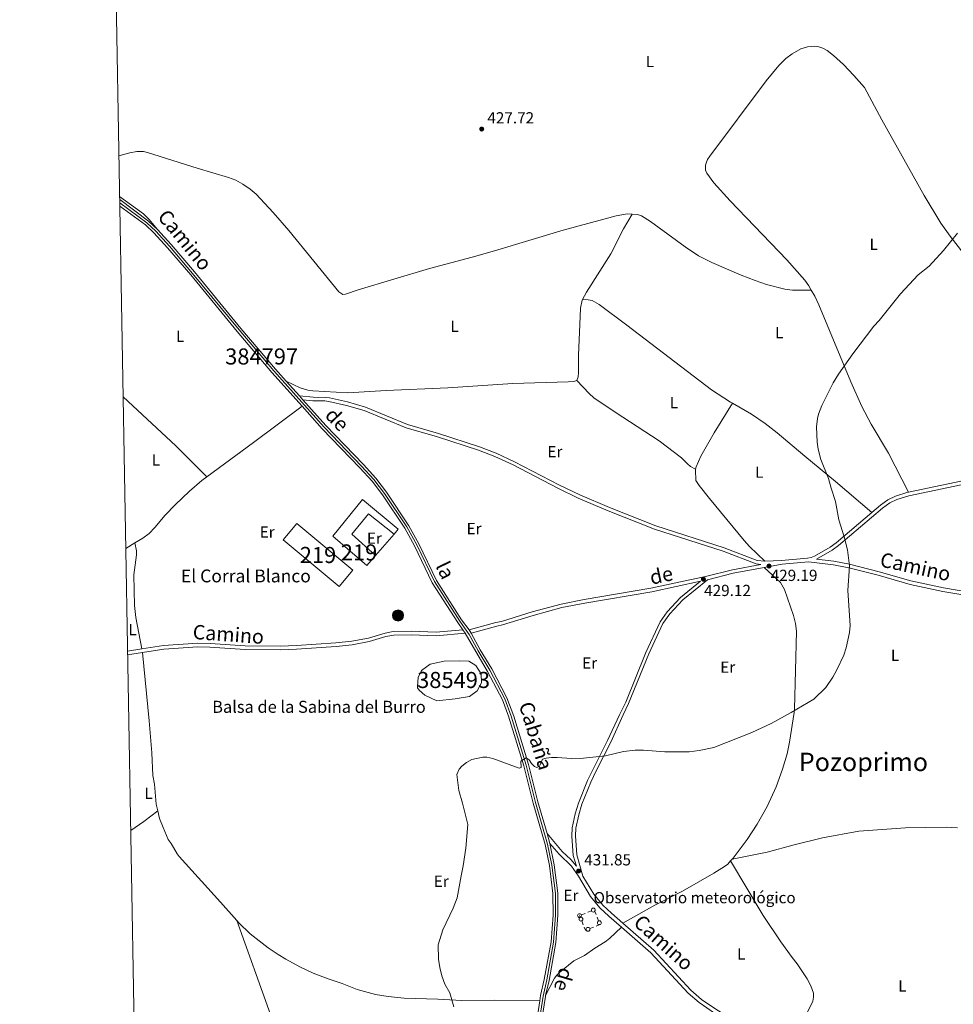
# Model space of a CAD drawing. Units: metres. Extents: x 621967 to 628918, y 683437 to 688187.
# Drawn here: x 621967 to 622549, y 683981 to 684594 of the extents above; entities that cross this region are included whole.
import ezdxf
from ezdxf.enums import TextEntityAlignment as Align

# ---------------------------------------------------------------- set-up
doc = ezdxf.new("R2010")
doc.units = ezdxf.units.M
doc.header["$MEASUREMENT"] = 0
doc.linetypes.add('DGN Style 3', pattern=[107.66343950091743, 76.9024567863696, -30.76098271454784])
doc.linetypes.add('DGN Style 4', pattern=[123.12083331497773, 61.52196542909568, -30.76098271454784, 0.0769024567863696, -30.76098271454784])
for name, color, linetype, lineweight in [('Centroides', 7, 'Continuous', 5), ('Edificios construcciones cerramientos', 7, 'Continuous', 5), ('Elementos auxiliares', 7, 'Continuous', 5), ('Entidades rústicas y varios', 7, 'Continuous', 5), ('Hidrografía', 7, 'Continuous', 5), ('Relieve y altimetría', 7, 'Continuous', 5), ('Textos de rotulación', 7, 'Continuous', 5), ('Viales y ferrocarril', 7, 'Continuous', 5)]:
    doc.layers.add(name, color=color, linetype=linetype, lineweight=lineweight)
doc.styles.add('Style-arial', font='arial.shx', dxfattribs={"bigfont": 'arialbig.shx'})
doc.styles.add('Style-Arial Narrow', font='txt')
doc.styles.add('Style-Helvetica-Narrow-Oblique', font='txt')
doc.styles.add('Style-Times New Roman', font='txt')

# ---------------------------------------------------------------- blocks, each defined once
blk = doc.blocks.new('5POZO')
at = {"layer": 'Hidrografía', "linetype": 'Continuous', "lineweight": 5}
h = blk.add_hatch(color=154, dxfattribs=at)
edge = h.paths.add_edge_path()
edge.add_arc((0, 0), 3.456, 0, 360)
at = {"layer": 'Hidrografía', "color": 170, "linetype": 'Continuous', "lineweight": 5}
blk.add_circle((0, 0), 3.456, dxfattribs=at)
blk = doc.blocks.new('5PATER')
at = {"layer": 'Relieve y altimetría', "linetype": 'Continuous', "lineweight": 5}
h = blk.add_hatch(color=250, dxfattribs=at)
edge = h.paths.add_edge_path()
edge.add_ellipse((0, 0), major_axis=(-1.095731442945027, -1.110710700472634), ratio=0.9994222409660319, start_angle=0, end_angle=360)

msp = doc.modelspace()

# ---------------------------------------------------------------- linework, layer by layer
at = {"layer": 'Edificios construcciones cerramientos', "color": 1, "linetype": 'Continuous', "lineweight": 15}
msp.add_line((622200.51, 684273.7, 430.08), (622189.01, 684260.4199999999, 429.88), dxfattribs=at)
at = {"layer": 'Edificios construcciones cerramientos', "color": 51, "linetype": 'Continuous', "lineweight": 15}
msp.add_line((622189.01, 684260.4199999999, 429.88), (622183.55, 684254.1200000001, 429.79), dxfattribs=at)
at = {"layer": 'Edificios construcciones cerramientos', "color": 250, "linetype": 'Continuous', "lineweight": 5}
for p, q in [((622317.2414588789, 684036.4320308946, 432.206381642191), (622319.5643766362, 684037.3560926837, 432.219144926573)), ((622321.1904190665, 684038.0029359362, 432.2280792256404), (622323.513336824, 684038.9269977254, 432.2408425100224)), ((622325.4418047783, 684038.9340574271, 432.2557225088145), (622326.3685045461, 684036.6122440745, 432.2759782414457)), ((622316.4877003306, 684034.944605744, 432.2089358976561), (622316.0800000001, 684035.97, 432.2)), ((622318.3349902811, 684030.2985449913, 432.2494244445188), (622317.4113453056, 684032.6215753674, 432.2291801710875)), ((622327.0171943835, 684034.9869747274, 432.2901572542876), (622327.9438941514, 684032.6651613745, 432.3104129869189)), ((622324.8152656329, 684028.8162913553, 432.3079103492468), (622322.49287543, 684027.8909042603, 432.2951639705267)), ((622328.7633289776, 684030.3894494169, 432.329579193071), (622326.4409387747, 684029.4640623219, 432.3168328143509))]:
    msp.add_line(p, q, dxfattribs=at)
at = {"layer": 'Edificios construcciones cerramientos', "color": 51, "linetype": 'Continuous', "lineweight": 15, "extrusion": (-0.00169118140444431, 0.00141571750342426, 0.9999975678217462), "elevation": 346.7050811792751, "flags": 128}
msp.add_lwpolyline([(622139.7977027912, 684280.5449005878), (622174.5778221721, 684251.4448714498), (622166.0978342991, 684241.3148612985), (622131.3277149037, 684270.4148904604), (622139.7977027912, 684280.5449005878)], dxfattribs=at)
at = {"layer": 'Edificios construcciones cerramientos', "color": 250, "linetype": 'Continuous', "lineweight": 5, "extrusion": (-0.007735044197130057, 0.005638717162739143, 0.9999541859305492), "elevation": -524.3768202556239, "flags": 128}
msp.add_lwpolyline([(622304.8964008878, 684040.7969996401), (622304.4559101381, 684040.6214796843), (622303.7073474014, 684042.5039333389)], dxfattribs=at)
at = {"layer": 'Edificios construcciones cerramientos', "color": 51, "linetype": 'Continuous', "lineweight": 15}
for points in [[(622183.55, 684254.1200000001, 429.79), (622162.26, 684272.45, 430.03), (622180.81, 684295.28, 430.03), (622203.1300000001, 684276.72, 430.13), (622200.51, 684273.7, 430.08)], [(622189.01, 684260.4199999999, 429.88), (622174.2, 684273.73, 430.09), (622184.48, 684286.44, 430.16), (622200.51, 684273.7, 430.08)]]:
    msp.add_polyline3d(points, dxfattribs=at)
at = {"layer": 'Edificios construcciones cerramientos', "color": 1, "linetype": 'Continuous', "lineweight": 15}
msp.add_polyline3d([(622189.01, 684260.4199999999, 429.88), (622183.55, 684254.1200000001, 429.79), (622162.26, 684272.45, 430.03), (622180.81, 684295.28, 430.03), (622203.1300000001, 684276.72, 430.13), (622200.51, 684273.7, 430.08), (622184.48, 684286.44, 430.16), (622174.2, 684273.73, 430.09)], close=True, dxfattribs=at)
at = {"layer": 'Edificios construcciones cerramientos', "color": 250, "linetype": 'Continuous', "lineweight": 5}
for centre, radius in [((622316.0801028584, 684035.9711954116, 432.2), 1.192941114496107), ((622324.6748985611, 684039.3902240316, 432.2472241522134), 1.192941114496107), ((622316.948327424, 684033.7831936192, 432.2190580343718), 1.192941114496107), ((622328.408439564, 684031.5041532072, 432.3205408532345), 1.192941114496107), ((622321.3315781525, 684027.4270152429, 432.2887907811667), 1.192941114496108)]:
    msp.add_circle(centre, radius, dxfattribs=at)
at = {"layer": 'Edificios construcciones cerramientos', "color": 1, "linetype": 'Continuous', "lineweight": 15}
msp.add_3dface([(622139.96, 684280.3500000001, 430.11), (622174.74, 684251.25, 430.21), (622166.26, 684241.1200000001, 430.21), (622131.49, 684270.22, 430.11)], dxfattribs=at)
at = {"layer": 'Elementos auxiliares', "color": 250, "linetype": 'Continuous', "lineweight": 5}
msp.add_line((622029.54, 684482.24, 426.51), (622029.6100000001, 684478.0700000001, 426.5), dxfattribs=at)
at = {"layer": 'Elementos auxiliares', "color": 250, "linetype": 'Continuous', "lineweight": 5, "flags": 128}
msp.add_lwpolyline([(621967.22, 688063.3600000001), (625400.1200000001, 688123.8900000001), (628833.02, 688186.0700000001), (628875.54, 685872.8400000001), (628918.02, 683559.6499999999), (625482.8500000001, 683497.45), (622047.71, 683436.9299999999), (622007.48, 685750.1400000001)], close=True, dxfattribs=at)
at = {"layer": 'Entidades rústicas y varios', "color": 92, "linetype": 'Continuous', "lineweight": 5}
for p, q in [((622033.3200000001, 684264.8400000001, 426.19), (622039.06, 684268.27, 426.15)), ((622043.69, 684199.94, 425.48), (622047.8, 684157.3200000001, 425.99)), ((622411.26, 684071.1799999999, 432.24), (622410.19, 684070.03, 432.29))]:
    msp.add_line(p, q, dxfattribs=at)
at = {"layer": 'Entidades rústicas y varios', "color": 92, "linetype": 'Continuous', "lineweight": 5, "extrusion": (-0.3681368620744486, -0.3815659531142407, 0.8478694912579409), "elevation": -489759.8986650996, "flags": 128}
msp.add_lwpolyline([(-27521.04757737684, 783995.6207878552), (-27476.06112173073, 783996.5638193514), (-27448.79844435539, 783996.0545823434)], dxfattribs=at)
at = {"layer": 'Entidades rústicas y varios', "color": 92, "linetype": 'Continuous', "lineweight": 5, "extrusion": (0.1415219484018591, -0.2033664750106376, 0.9688207341723696), "elevation": -50714.22865564904, "flags": 128}
msp.add_lwpolyline([(901490.6881814976, 200026.5347461657), (901526.7696182926, 200027.5034147435), (901564.4840261999, 200028.9967788013)], dxfattribs=at)
at = {"layer": 'Entidades rústicas y varios', "color": 92, "linetype": 'Continuous', "lineweight": 5, "extrusion": (0.227895422917287, -0.3710337004183096, 0.9002209003168317), "elevation": -111677.4337190721, "flags": 128}
msp.add_lwpolyline([(888074.0508643389, 231861.3991280339), (888084.0620012726, 231861.9732685202), (888094.9058230794, 231863.3741713071)], dxfattribs=at)
at = {"layer": 'Entidades rústicas y varios', "color": 92, "linetype": 'Continuous', "lineweight": 5}
for points in [[(622562.55, 684439.3600000001, 430.49), (622547.02, 684459.52, 430.2), (622541.1699999999, 684467.6300000001, 430.08), (622530.79, 684484.79, 429.84), (622504.49, 684531.8900000001, 429.11), (622493.6499999999, 684552.1200000001, 428.96), (622487.0700000001, 684559.6599999999, 428.67), (622480.49, 684566.4099999999, 428.64), (622474.31, 684572.1300000001, 428.64), (622470.3400000001, 684575.1000000001, 428.5), (622467.5800000001, 684576.6200000001, 428.44), (622465.1699999999, 684577.54, 428.54), (622462.72, 684577.94, 428.71), (622458.04, 684577.48, 428.75), (622453.8700000001, 684576.1699999999, 428.59), (622448.5900000001, 684573.1300000001, 428.5), (622444.6100000001, 684570.1100000001, 428.57), (622440.3600000001, 684565.72, 428.61), (622432.3200000001, 684556.1599999999, 428.63), (622397.1599999999, 684509.3200000001, 429.12), (622395.8400000001, 684507.1699999999, 429.12), (622394.8999999999, 684504.8400000001, 429.1), (622394.5900000001, 684503.75, 429.09), (622394.6399999999, 684500.6799999999, 429.06), (622395.29, 684498.6400000001, 429.09), (622399.8200000001, 684492.6599999999, 429.12), (622409.99, 684481.48, 429.12), (622445.19, 684444.79, 429.58), (622456.3899999999, 684432.1100000001, 429.74), (622458.8999999999, 684428.47, 429.71), (622460.4099999999, 684425.8800000001, 429.78)], [(622348.78, 684473.19, 428.91), (622345.95, 684473.46, 428.87), (622338.8700000001, 684472.19, 428.76), (622305.8400000001, 684463.21, 428.13), (622263, 684450.23, 427.73), (622249.25, 684446.28, 427.63), (622222.6499999999, 684439.3, 427.38), (622178.1100000001, 684426.0700000001, 427.21), (622170.1699999999, 684423.27, 427.28), (622168.54, 684423.04, 427.14), (622166.06, 684424.6400000001, 427.07), (622134.99, 684462.9199999999, 427.07), (622125.1599999999, 684474.22, 427.07), (622114.5800000001, 684485.55, 427.07), (622110.75, 684488.75, 427.09), (622106.3400000001, 684491.81, 427.1), (622101.96, 684494.27, 427.07), (622097.3200000001, 684496.0900000001, 427), (622077.8600000001, 684501.73, 426.79), (622046.8899999999, 684511.69, 426.83), (622044.4299999999, 684512.1400000001, 426.85), (622040.28, 684512.22, 426.85), (622035.8600000001, 684511.3600000001, 426.96), (622029.06, 684509.4299999999, 427.24)], [(622029.51, 684484.06, 426.85), (622044.3, 684473.3500000001, 426.26), (622047.96, 684469.9199999999, 426.32), (622053.0900000001, 684463.52, 426.1)], [(622317.95, 684420.04, 428.25), (622320.31, 684424.51, 428.32), (622335.6499999999, 684448.4199999999, 428.7), (622343.4199999999, 684464.1000000001, 428.98), (622348.78, 684473.19, 428.92)], [(622460.4099999999, 684425.8800000001, 429.78), (622448.79, 684425.8, 429.96), (622444.03, 684426.4299999999, 430.06), (622432.6300000001, 684429.26, 429.9), (622425.54, 684431.71, 429.49), (622416.7, 684435.23, 429.36), (622398.44, 684443.1200000001, 429.11), (622390.25, 684447.23, 428.99), (622381.8700000001, 684452.69, 428.97), (622360.3200000001, 684468.51, 429.06), (622354.6200000001, 684472.01, 429.03), (622352.24, 684472.8800000001, 428.98), (622348.78, 684473.19, 428.91)], [(622460.4099999999, 684425.8800000001, 429.78), (622462.69, 684421.99, 429.89), (622465.19, 684416.6499999999, 429.96), (622485.1699999999, 684368.69, 430.27), (622491.8800000001, 684353.24, 430.48), (622497.7, 684342.1799999999, 430.52), (622508.6799999999, 684324.23, 430.63), (622521.1200000001, 684299.8900000001, 430.9)], [(622314.45, 684369.46, 427.95), (622315.23, 684371.72, 427.95), (622315.48, 684374.21, 427.95), (622315.4199999999, 684385.24, 428.05), (622316.23, 684404.3700000001, 428.08), (622316.73, 684414.5800000001, 428.19), (622317.6599999999, 684419.5, 428.25), (622317.95, 684420.04, 428.25)], [(622317.95, 684420.04, 428.26), (622321.4299999999, 684419.8, 428.29), (622323.8600000001, 684419.27, 428.28), (622328.31, 684416.79, 428.18), (622345.52, 684403.99, 428.2), (622398.26, 684363.5800000001, 428.82), (622410.23, 684355.8800000001, 429.06), (622411.3, 684355.27, 429.06)], [(622133.3, 684369.0800000001, 426.58), (622141.96, 684364.9299999999, 426.61), (622146.76, 684363.44, 426.59), (622149.97, 684363.02, 426.58), (622171.69, 684361.74, 426.58), (622195.6200000001, 684363.1699999999, 426.82), (622234.0800000001, 684364.8400000001, 427.19), (622274.53, 684367.55, 427.6), (622308.94, 684368.55, 427.98), (622312.4199999999, 684368.81, 427.98), (622314.45, 684369.46, 427.95)], [(622388.3400000001, 684314.1300000001, 428.9), (622385.25, 684315.9199999999, 428.9), (622383.3200000001, 684317.47, 428.86), (622379.6300000001, 684321.3500000001, 428.66), (622365.72, 684331.97, 428.23), (622338.19, 684349.69, 428.04), (622325.02, 684358.6300000001, 427.98), (622322.04, 684361.3300000001, 427.94), (622314.45, 684369.46, 427.95)], [(622388.3400000001, 684314.1300000001, 428.9), (622388.6599999999, 684315.6400000001, 428.9), (622391.6100000001, 684322.3, 428.88), (622399.99, 684336.8500000001, 428.75), (622411.3, 684355.27, 429.07)], [(622411.3, 684355.27, 429.06), (622423.28, 684348.5, 429.15), (622431.81, 684342.6699999999, 429.28), (622439.2, 684336.9199999999, 429.41), (622456.3700000001, 684322.3800000001, 429.6), (622475.6300000001, 684306.6300000001, 430.03), (622498.1499999999, 684287.22, 430.54)], [(622431.6100000001, 684256.78, 429.28), (622421.9299999999, 684265.98, 429.35), (622418.5800000001, 684269.69, 429.3), (622397.0700000001, 684295.8400000001, 428.89), (622390.54, 684304.1000000001, 428.92), (622388.6000000001, 684307.24, 428.94), (622388.28, 684313.79, 428.9), (622388.3400000001, 684314.1300000001, 428.9)], [(622039.06, 684268.27, 426.15), (622043.96, 684271.19, 426.12), (622047.9199999999, 684274.1799999999, 426.14), (622051.3700000001, 684277.81, 426.21), (622057.8700000001, 684285.56, 426.33), (622064.06, 684291.9099999999, 426.05), (622073.0800000001, 684300.5800000001, 426.06), (622080.7, 684307.0900000001, 426.11), (622083.9199999999, 684309.45, 426.13)], [(622039.06, 684268.27, 426.15), (622039.95, 684263.27, 426.14), (622039.98, 684260.8, 426.12), (622038.4299999999, 684248.27, 425.95), (622038.8200000001, 684229.1799999999, 426.1), (622039.5900000001, 684221.73, 426.05), (622043.31, 684202.19, 425.48)], [(622431.2, 684252.94, 429.18), (622441.21, 684243.5900000001, 429.18), (622443.73, 684239.31, 429.18), (622449.3800000001, 684222.94, 429.27), (622450.6699999999, 684218.0900000001, 429.39), (622451.3300000001, 684213.1799999999, 429.5), (622450.73, 684188.8200000001, 429.58), (622450.0900000001, 684164.72, 430.14), (622449.9099999999, 684162.48, 430.18)], [(622449.9099999999, 684162.48, 430.18), (622446.94, 684144.06, 430.31), (622445.4199999999, 684136.73, 430.42), (622442.5900000001, 684127.1300000001, 430.67), (622438.6000000001, 684116.1400000001, 430.95), (622432.8999999999, 684103.8999999999, 431.26), (622426.81, 684093, 431.57), (622420.54, 684083.3300000001, 431.85), (622411.8300000001, 684071.81, 432.21), (622411.26, 684071.1799999999, 432.24)], [(622047.8, 684157.3200000001, 425.99), (622049.51, 684137.3700000001, 426.45), (622050.21, 684123.22, 426.47), (622051.22, 684117.8500000001, 426.34), (622052.3200000001, 684105.3900000001, 426.82), (622053.21, 684101.3500000001, 426.71)], [(622053.21, 684101.3500000001, 426.71), (622054.3300000001, 684096.3800000001, 426.59), (622056.54, 684090.8500000001, 426.33), (622059.78, 684083.4099999999, 426.47), (622061.69, 684080.9299999999, 426.4), (622065.4299999999, 684074.4199999999, 426.76), (622066.6000000001, 684072.8999999999, 426.81), (622092.44, 684044.3700000001, 426.54), (622102.4199999999, 684032.8700000001, 426.77)], [(622411.26, 684071.1799999999, 432.24), (622433.01, 684075.44, 431.71), (622449.8800000001, 684080.1100000001, 431.56), (622467.49, 684084.3600000001, 431.56), (622490.1699999999, 684088.6300000001, 431.65), (622519.25, 684090.76, 431.47), (622544.6100000001, 684091.1499999999, 431.73), (622551.6599999999, 684090.6599999999, 431.84)], [(622410.19, 684070.03, 432.29), (622408.44, 684068.1100000001, 432.39), (622406.49, 684066.55, 432.47), (622399.79, 684062.4199999999, 432.63), (622380.28, 684051.25, 432.5), (622363.01, 684042.56, 432.58), (622343.04, 684031.24, 432.23)], [(622410.19, 684070.03, 432.3), (622430.53, 684035.96, 432.82), (622441.44, 684019.69, 433.08), (622448.53, 684009.81, 433.23), (622451.6799999999, 684005.8900000001, 433.11), (622457.8400000001, 683996.6200000001, 433.4), (622460.25, 683992.27, 433.46), (622461.8999999999, 683987.71, 433.53), (622461.96, 683985.22, 433.57), (622461.3600000001, 683982.56, 433.58), (622459.26, 683977.8200000001, 433.6), (622450.1300000001, 683961.29, 433.6), (622447.47, 683957.0700000001, 433.66), (622442.99, 683950.8200000001, 433.98)], [(622102.4199999999, 684032.8700000001, 426.77), (622103.6699999999, 684031.4299999999, 426.81), (622110.9299999999, 684024.5800000001, 427.09), (622122.03, 684015.97, 427.33), (622128.23, 684011.76, 427.21), (622133.01, 684008.8300000001, 427.42), (622141.78, 684004.06, 428.04), (622150.04, 684000.1499999999, 428.1), (622159.3400000001, 683996.47, 427.91), (622168.2, 683993.6799999999, 428.29), (622177.47, 683989.9199999999, 428.33), (622188.9099999999, 683986.73, 428.81), (622196.77, 683985.49, 429.05), (622206.73, 683984.56, 429.26), (622227.8300000001, 683983.8400000001, 429.67), (622242.79, 683982.96, 430.19), (622263.23, 683983.1699999999, 430.79), (622291.3400000001, 683982.8700000001, 431.55)], [(622158.6399999999, 683851.9299999999, 427.07), (622153.02, 683872.4099999999, 427.06), (622140.24, 683916.6599999999, 427.01), (622129.5900000001, 683955.24, 427.11), (622123.56, 683974.3, 427.09), (622102.4199999999, 684032.8700000001, 426.78)], [(622294.94, 683986.19, 431.69), (622300.3999999999, 683996.8800000001, 431.69), (622301.8300000001, 683998.8900000001, 431.74), (622303.6799999999, 684000.56, 431.87), (622312.44, 684007.69, 432.1), (622319.1599999999, 684011.1200000001, 432.14), (622325.5, 684015.71, 432.34), (622331.96, 684019.5800000001, 432.39), (622334.77, 684021.77, 432.37), (622342.2, 684028.6599999999, 432.25)]]:
    msp.add_polyline3d(points, dxfattribs=at)
at = {"layer": 'Hidrografía', "color": 142, "linetype": 'Continuous', "lineweight": 5, "elevation": 429.75, "flags": 128}
msp.add_lwpolyline([(622215.1100000001, 684178.6599999999), (622215.56, 684184.28), (622217.69, 684188.6599999999), (622222.98, 684192.5900000001), (622231.75, 684194.6100000001), (622241.0800000001, 684194.73), (622247.1499999999, 684194.5), (622251.53, 684191.9199999999), (622254.6799999999, 684186.6300000001), (622255.02, 684181.1300000001), (622252.21, 684175.96), (622247.49, 684172.5900000001), (622238.6000000001, 684171.1300000001), (622227.25, 684169.78), (622219.6100000001, 684173.26), (622216.1200000001, 684176.52), (622215.1100000001, 684177.8700000001)], close=True, dxfattribs=at)
at = {"layer": 'Hidrografía', "color": 142, "linetype": 'Continuous', "lineweight": 5}
msp.add_polyline3d([(622215.1100000001, 684178.6599999999, 428.88), (622215.56, 684184.28, 428.85), (622217.69, 684188.6599999999, 428.89), (622222.98, 684192.5900000001, 429.02), (622231.75, 684194.6100000001, 429.26), (622241.0800000001, 684194.73, 429.54), (622247.1499999999, 684194.5, 429.63), (622251.53, 684191.9199999999, 429.66), (622254.6799999999, 684186.6300000001, 429.69), (622255.02, 684181.1300000001, 429.72), (622252.21, 684175.96, 429.75), (622247.49, 684172.5900000001, 429.76), (622238.6000000001, 684171.1300000001, 429.63), (622227.25, 684169.78, 429.3), (622219.6100000001, 684173.26, 429.05), (622216.1200000001, 684176.52, 428.92), (622215.1100000001, 684177.8700000001, 428.88), (622215.1100000001, 684178.6599999999, 428.88)], dxfattribs=at)
at = {"layer": 'Relieve y altimetría', "color": 30, "linetype": 'Continuous', "lineweight": 5, "elevation": 430, "flags": 128}
for points in [[(622551.6000000001, 684461.22), (622542.8700000001, 684450.56), (622533.8800000001, 684440.6799999999), (622527.1399999999, 684435.27), (622516.1499999999, 684423.51), (622502.8200000001, 684406.94), (622499.3800000001, 684403.3200000001), (622486.3200000001, 684386.1799999999), (622477.3400000001, 684373.3700000001), (622474.1699999999, 684368.05), (622466.98, 684353.8200000001), (622464.95, 684348.47), (622464.3500000001, 684345.77), (622463.79, 684340.5900000001), (622464.1699999999, 684330.96), (622464.77, 684326.6799999999), (622466.4099999999, 684320.3200000001), (622471.27, 684308.3200000001), (622472.79, 684302.44), (622475.6200000001, 684294.1200000001), (622477.6399999999, 684282.5700000001), (622481.04, 684272.1100000001), (622482.98, 684263.9199999999), (622484.3300000001, 684254), (622483.27, 684238.6300000001), (622484.76, 684216.6799999999), (622484.29, 684212.3800000001), (622482.2, 684202.8999999999), (622480.6599999999, 684198.3600000001), (622476.48, 684189.19), (622473.97, 684184.5900000001), (622469.44, 684178.21), (622462.02, 684170.9099999999), (622447.96, 684162.45)], [(622447.96, 684162.45), (622435.56, 684155.69), (622423.51, 684150.0800000001), (622399.6799999999, 684140.79), (622390.6499999999, 684138.78), (622384.44, 684138.0800000001), (622378.2, 684137.94), (622369.1499999999, 684138.05), (622355.95, 684139.04), (622350.6499999999, 684139.0800000001), (622343.56, 684138.1699999999), (622332.1599999999, 684135.6100000001), (622318.5900000001, 684134.1400000001), (622310.97, 684133.8800000001), (622302.04, 684134.6000000001), (622298.6100000001, 684134.56), (622295.28, 684134.1699999999), (622292.9199999999, 684133.3600000001), (622291.6399999999, 684129.8400000001), (622291.1000000001, 684129.1100000001), (622289.3800000001, 684128.22), (622288.04, 684128.9299999999), (622286.1399999999, 684130.69), (622284.6399999999, 684133.01), (622282.8300000001, 684134.25), (622279.5700000001, 684132.1599999999), (622279.6599999999, 684128.3700000001), (622278.3999999999, 684127.9199999999), (622261.94, 684133.96), (622258.31, 684134.73), (622255.81, 684134.69), (622248.9299999999, 684133.19), (622245.71, 684131.3600000001), (622242.6799999999, 684129.1000000001), (622241.06, 684127.22), (622239.69, 684123.81), (622240.9199999999, 684113.94), (622243.23, 684106.1300000001), (622246.3700000001, 684092.71), (622245.27, 684077.9199999999), (622243.6399999999, 684066.8999999999), (622242.21, 684060.8200000001), (622239.72, 684046.98), (622237.26, 684040.5), (622230.8300000001, 684027.1400000001), (622228.01, 684017.81), (622228.23, 684008.79), (622229.1200000001, 684003.6799999999), (622230.3300000001, 683998.3900000001), (622232.1699999999, 683993.22), (622235.1499999999, 683987.8500000001), (622237.6799999999, 683979.1000000001)]]:
    msp.add_lwpolyline(points, dxfattribs=at)
at = {"layer": 'Viales y ferrocarril', "color": 250, "linetype": 'Continuous', "lineweight": 5}
for p, q in [((622133.3, 684369.0800000001, 426.64), (622141.55, 684359.8500000001, 426.71)), ((622141.55, 684359.8500000001, 426.71), (622143.75, 684357.3800000001, 426.73)), ((622431.2, 684252.94, 429.17), (622442.24, 684255, 429.25)), ((622442.24, 684255, 429.25), (622458.8400000001, 684256.53, 429.61)), ((622244.8800000001, 684212, 428.04), (622243.3800000001, 684214.0900000001, 428.09)), ((622247.2, 684214.01, 428), (622248.52, 684212.04, 428.01)), ((622034.47, 684198.53, 425.31), (622043.69, 684199.94, 425.48)), ((622295.81, 684087.0700000001, 431.5), (622297.6200000001, 684080.8999999999, 431.63))]:
    msp.add_line(p, q, dxfattribs=at)
at = {"layer": 'Viales y ferrocarril', "color": 250, "linetype": 'DGN Style 3', "lineweight": 5}
msp.add_line((622034.4299999999, 684200.8400000001, 425.32), (622043.31, 684202.19, 425.47), dxfattribs=at)
at = {"layer": 'Viales y ferrocarril', "color": 250, "linetype": 'Continuous', "lineweight": 5, "extrusion": (0.03240980736657612, 0.01888565774975199, 0.9992962205061224), "elevation": 33512.96471915163, "flags": 128}
msp.add_lwpolyline([(278226.1993442971, -881421.5396806281), (278205.6137939693, -881430.3371358111), (278198.1682838644, -881432.4698522193)], dxfattribs=at)
at = {"layer": 'Viales y ferrocarril', "color": 250, "linetype": 'Continuous', "lineweight": 5, "extrusion": (-0.03842701761045393, 0.1731513820044635, 0.9841452957909773), "elevation": 94983.53315451588, "flags": 128}
msp.add_lwpolyline([(-755858.5955620459, -524618.2761667965), (-755875.0116503243, -524618.7272162689), (-755894.7666103938, -524618.0506420601)], dxfattribs=at)
at = {"layer": 'Viales y ferrocarril', "color": 45, "linetype": 'Continuous', "lineweight": 5}
msp.add_polyline3d([(622288.5700000001, 683965.1000000001, 431.14), (622291.3400000001, 683982.8700000001, 431.54), (622291.8400000001, 683986.06, 431.62), (622294.1300000001, 683996.19, 431.72), (622298.3500000001, 684019.52, 431.89), (622299.54, 684036.3, 431.74), (622299.51, 684049.71, 431.75), (622297.3999999999, 684067.0900000001, 431.69), (622294.71, 684080.1799999999, 431.63), (622287.1499999999, 684106.06, 431.11), (622281.44, 684129.25, 430.16), (622271.8500000001, 684160.2, 429.27), (622268.1000000001, 684170.4099999999, 429.16), (622258.8, 684188.2, 428.64), (622244.8800000001, 684212, 428.04), (622243.3800000001, 684214.0900000001, 428.09), (622240.1399999999, 684218.6100000001, 428.19), (622224.3300000001, 684243.46, 427.91), (622213.25, 684266.3999999999, 427.88), (622207.1799999999, 684277.4199999999, 427.75), (622193.31, 684298.22, 427.4), (622186.8200000001, 684306.73, 427.29), (622179.2, 684315.0800000001, 427.18), (622155.78, 684339.4099999999, 426.85), (622143.1300000001, 684353.56, 426.74), (622124.3899999999, 684374.54, 426.58), (622102.81, 684400.02, 426.33), (622073.79, 684435.29, 426.26), (622059.3999999999, 684452.26, 426.13), (622050.8600000001, 684461.52, 426.1), (622045.56, 684466.5800000001, 426.18), (622029.6100000001, 684478.0700000001, 426.5), (622029.54, 684482.24, 426.51), (622047.5, 684468.8800000001, 426.18), (622053.0900000001, 684463.52, 426.1), (622061.6499999999, 684454.25, 426.13), (622076.0900000001, 684437.21, 426.26), (622105.1100000001, 684401.94, 426.33), (622126.6499999999, 684376.51, 426.58), (622133.3, 684369.0800000001, 426.64), (622141.55, 684359.8500000001, 426.71), (622143.75, 684357.3800000001, 426.73), (622157.98, 684341.45, 426.85), (622181.3899999999, 684317.1300000001, 427.18), (622189.1300000001, 684308.6499999999, 427.29), (622195.75, 684299.96, 427.4), (622209.75, 684278.98, 427.75), (622215.9199999999, 684267.78, 427.88), (622226.96, 684244.9199999999, 427.91), (622242.6200000001, 684220.3, 428.19), (622247.2, 684214.01, 428), (622248.52, 684212.04, 428.01), (622254.23, 684201.6699999999, 428.4), (622261.4199999999, 684189.6699999999, 428.64), (622270.8500000001, 684171.6300000001, 429.16), (622275.03, 684160.24, 429.27), (622284.3300000001, 684130.05, 430.16), (622290.04, 684106.8400000001, 431.11), (622295.81, 684087.0700000001, 431.5), (622297.6200000001, 684080.8999999999, 431.63), (622300.3600000001, 684067.5700000001, 431.69), (622302.51, 684049.8999999999, 431.75), (622302.54, 684036.19, 431.74), (622301.3300000001, 684019.1499999999, 431.89), (622297.0700000001, 683995.5900000001, 431.72), (622294.94, 683986.19, 431.62), (622294.79, 683985.5, 431.62), (622291.54, 683964.72, 431.14)], dxfattribs=at)
at = {"layer": 'Viales y ferrocarril', "color": 250, "linetype": 'DGN Style 4', "lineweight": 5}
for points in [[(622029.5800000001, 684480.1300000001, 426.5), (622046.53, 684467.73, 426.18), (622052.02, 684462.47, 426.1), (622060.53, 684453.26, 426.13), (622074.94, 684436.25, 426.26), (622103.96, 684400.98, 426.33), (622125.52, 684375.53, 426.58), (622156.8800000001, 684340.4299999999, 426.85), (622180.3, 684316.1000000001, 427.18), (622187.98, 684307.69, 427.29), (622194.53, 684299.0900000001, 427.4), (622208.47, 684278.2, 427.75), (622214.5900000001, 684267.0900000001, 427.88), (622225.6499999999, 684244.19, 427.91), (622241.3800000001, 684219.46, 428.19), (622247.25, 684211.24, 428.04), (622252.9299999999, 684200.9199999999, 428.36), (622260.1100000001, 684188.94, 428.64), (622269.48, 684171.02, 429.16), (622273.44, 684160.22, 429.27)], [(622273.44, 684160.22, 429.27), (622282.8899999999, 684129.6499999999, 430.16), (622288.6000000001, 684106.45, 431.11), (622296.1699999999, 684080.54, 431.62), (622298.8800000001, 684067.3300000001, 431.69), (622301.01, 684049.81, 431.75), (622301.04, 684036.25, 431.74), (622299.8400000001, 684019.3400000001, 431.89), (622295.6000000001, 683995.8900000001, 431.72), (622293.3200000001, 683985.78, 431.62), (622290.06, 683964.9099999999, 431.14)]]:
    msp.add_polyline3d(points, dxfattribs=at)
at = {"layer": 'Viales y ferrocarril', "color": 250, "linetype": 'Continuous', "lineweight": 5}
for points in [[(622143.1300000001, 684353.56, 426.74), (622124.3899999999, 684374.54, 426.58), (622102.81, 684400.02, 426.33), (622073.79, 684435.29, 426.26), (622059.3999999999, 684452.26, 426.13), (622050.8600000001, 684461.52, 426.1), (622045.56, 684466.5800000001, 426.18), (622029.6100000001, 684478.0700000001, 426.5)], [(622053.0900000001, 684463.52, 426.1), (622061.6499999999, 684454.25, 426.13), (622076.0900000001, 684437.21, 426.26), (622105.1100000001, 684401.94, 426.33), (622126.6499999999, 684376.51, 426.58), (622133.3, 684369.0800000001, 426.64)], [(622143.75, 684357.3800000001, 426.55), (622149.8800000001, 684356.75, 426.51), (622157.3700000001, 684356.73, 426.61), (622159.94, 684356.4099999999, 426.64), (622170.9099999999, 684353.9299999999, 426.58), (622181.8600000001, 684350.78, 426.69), (622208.0900000001, 684340.03, 426.92), (622227.5800000001, 684334.3, 427.25), (622253.03, 684326, 427.38), (622263.3, 684322.05, 427.5), (622274.6100000001, 684316.8600000001, 427.61), (622302.6000000001, 684302.3300000001, 428.15), (622315.24, 684296.1300000001, 428.29), (622333.96, 684288.19, 428.44), (622362.81, 684276.72, 428.63), (622405.51, 684263.1599999999, 428.88), (622426.2, 684255.1200000001, 429.23), (622428.95, 684254.81, 429.17)], [(622143.75, 684357.3800000001, 426.73), (622157.98, 684341.45, 426.85), (622181.3899999999, 684317.1300000001, 427.18), (622189.1300000001, 684308.6499999999, 427.29), (622195.75, 684299.96, 427.4), (622209.75, 684278.98, 427.75), (622215.9199999999, 684267.78, 427.88), (622226.96, 684244.9199999999, 427.91), (622242.6200000001, 684220.3, 428.19), (622247.2, 684214.01, 428)], [(622243.3800000001, 684214.0900000001, 428.09), (622240.1399999999, 684218.6100000001, 428.19), (622224.3300000001, 684243.46, 427.91), (622213.25, 684266.3999999999, 427.88), (622207.1799999999, 684277.4199999999, 427.75), (622193.31, 684298.22, 427.4), (622186.8200000001, 684306.73, 427.29), (622179.2, 684315.0800000001, 427.18), (622155.78, 684339.4099999999, 426.85), (622143.1300000001, 684353.56, 426.74)], [(622463.77, 684258.1799999999, 429.63), (622473.5, 684263.6699999999, 429.71), (622477.48, 684266.6400000001, 429.78), (622504.9099999999, 684290.01, 430.72), (622509.3400000001, 684293.1599999999, 430.78), (622513.72, 684295.25, 430.77), (622521.3, 684297.6300000001, 430.9), (622565.6699999999, 684306.9299999999, 431.07)], [(622458.8400000001, 684256.53, 429.61), (622474.29, 684254.6100000001, 429.67), (622483.8500000001, 684252.8200000001, 429.97), (622502.21, 684248.1200000001, 430.46), (622522.03, 684242.4299999999, 431.17), (622542.47, 684238.01, 431.34), (622557.45, 684235.3900000001, 431.37)], [(622248.52, 684212.04, 428.01), (622264.46, 684216.3900000001, 428.23), (622268.0700000001, 684217.1100000001, 428.3), (622287.19, 684223.0900000001, 428.4), (622305.04, 684227.9099999999, 428.41), (622319.3600000001, 684230.73, 428.5), (622361.03, 684237.8500000001, 428.82), (622391.54, 684244.3700000001, 429.13)], [(622391.54, 684244.3700000001, 429.13), (622379.0800000001, 684234.1300000001, 429.12), (622370.74, 684225.3300000001, 429.15), (622366.24, 684219.1300000001, 429.1), (622357.48, 684199.8800000001, 429.3), (622344.8200000001, 684168.97, 429.36), (622340.96, 684161.0800000001, 429.5)], [(622043.69, 684199.94, 425.48), (622057.03, 684201.97, 425.72), (622078.31, 684203.49, 425.94), (622085.75, 684203.3600000001, 425.94), (622107.71, 684201.79, 426.3), (622129.71, 684201.6599999999, 426.61), (622139.74, 684202.05, 426.7), (622164.47, 684203.72, 426.96), (622174.46, 684204.8, 427.09), (622185.04, 684206.76, 427.14), (622195.47, 684209.8300000001, 427.37), (622200.26, 684210.75, 427.47), (622211.25, 684211.05, 427.64), (622226.72, 684210.4299999999, 427.72), (622244.8800000001, 684212, 428.04)], [(622271.8500000001, 684160.2, 429.27), (622268.1000000001, 684170.4099999999, 429.16), (622258.8, 684188.2, 428.64), (622244.8800000001, 684212, 428.04)], [(622248.52, 684212.04, 428.01), (622254.23, 684201.6699999999, 428.4), (622261.4199999999, 684189.6699999999, 428.64), (622270.8500000001, 684171.6300000001, 429.16), (622275.03, 684160.24, 429.27)], [(622271.8500000001, 684160.2, 429.27), (622281.44, 684129.25, 430.16), (622287.1499999999, 684106.06, 431.11), (622294.71, 684080.1799999999, 431.63), (622297.3999999999, 684067.0900000001, 431.69), (622299.51, 684049.71, 431.75), (622299.54, 684036.3, 431.74), (622298.3500000001, 684019.52, 431.89), (622294.1300000001, 683996.19, 431.72), (622291.8400000001, 683986.06, 431.62), (622291.3400000001, 683982.8700000001, 431.54)], [(622275.03, 684160.24, 429.27), (622284.3300000001, 684130.05, 430.16), (622290.04, 684106.8400000001, 431.11), (622295.81, 684087.0700000001, 431.5)], [(622314.1000000001, 684066.77, 431.92), (622312.1699999999, 684073.52, 431.85), (622311.3200000001, 684085.5700000001, 431.67), (622311.54, 684090.72, 431.48), (622313.3500000001, 684099.4299999999, 431.05), (622315.47, 684106.0800000001, 430.68), (622321.1100000001, 684120.0700000001, 430.25), (622324.46, 684127.28, 430.07), (622333.5700000001, 684145.0700000001, 429.64), (622340.96, 684161.0800000001, 429.5)], [(622314.1000000001, 684066.77, 431.92), (622310.7, 684070.8700000001, 431.78), (622305.19, 684075.96, 431.71), (622295.81, 684087.0700000001, 431.6)], [(622297.6200000001, 684080.8999999999, 431.63), (622300.3600000001, 684067.5700000001, 431.69), (622302.51, 684049.8999999999, 431.75), (622302.54, 684036.19, 431.74), (622301.3300000001, 684019.1499999999, 431.89), (622297.0700000001, 683995.5900000001, 431.72), (622294.94, 683986.19, 431.62)], [(622342.2, 684028.6599999999, 432.24), (622334.27, 684035.5700000001, 432.11), (622328.77, 684040.8400000001, 432.08), (622322.8999999999, 684047.94, 432.08), (622315.3300000001, 684060.51, 431.91)], [(622537.3400000001, 683831.77, 435.18), (622533.8899999999, 683836.23, 435.12), (622525.6100000001, 683845.5900000001, 434.98), (622517.8400000001, 683855.6000000001, 434.93), (622490.27, 683892.3400000001, 434.54), (622466.04, 683926.1799999999, 434.19), (622459.5, 683934.02, 434.22), (622454.22, 683939.1499999999, 434.2), (622449.03, 683943.3999999999, 434.16), (622429.79, 683957.25, 433.71), (622419.4299999999, 683964.0800000001, 433.44), (622406.71, 683971.06, 433.38), (622400.27, 683975.05, 433.37), (622390.6200000001, 683981.79, 433.23), (622383.71, 683987.69, 433.08), (622360.5900000001, 684012.69, 432.57), (622342.2, 684028.6599999999, 432.24)], [(622291.3400000001, 683982.8700000001, 431.54), (622288.5700000001, 683965.1000000001, 431.14), (622287.81, 683957.54, 430.96), (622287.54, 683948.03, 430.78), (622287.97, 683932.21, 430.56), (622288.7, 683924.78, 430.46), (622290.06, 683917.28, 430.37), (622293.6300000001, 683903.79, 430.28), (622297.54, 683893.94, 430.36)], [(622294.94, 683986.19, 431.62), (622294.79, 683985.5, 431.62), (622291.54, 683964.72, 431.14), (622290.81, 683957.3500000001, 430.96), (622290.54, 683948.03, 430.78), (622290.97, 683932.3999999999, 430.56), (622291.6699999999, 683925.19, 430.46), (622292.99, 683917.9299999999, 430.37), (622296.48, 683904.73, 430.28), (622301.3500000001, 683892.51, 430.39), (622306.77, 683881.3800000001, 430.45), (622315.3200000001, 683867.6699999999, 430.7), (622324.56, 683849.55, 430.79), (622337.0900000001, 683822.3900000001, 431.07), (622356.8300000001, 683776.23, 431.6), (622360.1399999999, 683766.8500000001, 431.69), (622365.48, 683747.52, 431.89), (622367.25, 683737.5700000001, 431.79), (622369.9299999999, 683718.06, 431.54), (622370.1100000001, 683716.01, 431.51)]]:
    msp.add_polyline3d(points, dxfattribs=at)
at = {"layer": 'Viales y ferrocarril', "color": 250, "linetype": 'DGN Style 3', "lineweight": 5}
for points in [[(622141.55, 684359.8500000001, 426.57), (622149.99, 684359, 426.51), (622157.51, 684358.98, 426.61), (622160.3200000001, 684358.6300000001, 426.64), (622171.47, 684356.1100000001, 426.58), (622182.6000000001, 684352.9099999999, 426.69), (622208.8300000001, 684342.1499999999, 426.92), (622228.23, 684336.46, 427.25), (622253.79, 684328.1200000001, 427.38), (622264.1799999999, 684324.1200000001, 427.5), (622275.6000000001, 684318.8800000001, 427.61), (622303.6100000001, 684304.3400000001, 428.15), (622316.1799999999, 684298.1799999999, 428.29), (622334.8200000001, 684290.27, 428.44), (622363.5700000001, 684278.8400000001, 428.63), (622406.26, 684265.28, 428.88), (622426.74, 684257.3200000001, 429.23), (622431.46, 684256.78, 429.28), (622431.6100000001, 684256.78, 429.28)], [(622521.1200000001, 684299.8900000001, 430.9), (622565.1100000001, 684309.1100000001, 431.07), (622571.6699999999, 684311.1300000001, 431.05), (622580.71, 684315.1300000001, 431.2), (622600.6599999999, 684325.77, 431.25), (622621.25, 684338.55, 431.26), (622632.8400000001, 684346.3800000001, 431.32), (622633.6599999999, 684347.05, 431.32)], [(622498.1499999999, 684287.22, 430.53), (622503.52, 684291.79, 430.72), (622508.19, 684295.1100000001, 430.78), (622512.8899999999, 684297.3500000001, 430.77), (622520.71, 684299.81, 430.9), (622521.1200000001, 684299.8900000001, 430.9)], [(622431.6100000001, 684256.78, 429.28), (622441.96, 684257.24, 429.28), (622458.1599999999, 684258.69, 429.6), (622460.3999999999, 684259.19, 429.62), (622462.5800000001, 684260.0900000001, 429.63), (622472.24, 684265.54, 429.71), (622476.0800000001, 684268.3999999999, 429.78), (622498.1499999999, 684287.22, 430.53)], [(622463.77, 684258.1799999999, 429.63), (622474.6300000001, 684256.8400000001, 429.67), (622484.3400000001, 684255.02, 429.97), (622502.8, 684250.3, 430.46), (622522.5800000001, 684244.6100000001, 431.17), (622542.8999999999, 684240.22, 431.34), (622561.1200000001, 684237.04, 431.38), (622575.48, 684233.4299999999, 431.44), (622609.8899999999, 684223.3500000001, 431.75), (622663.75, 684204.03, 432.2), (622681.02, 684197.28, 432.48), (622696.6399999999, 684192.6400000001, 432.68), (622711.21, 684187.3500000001, 432.95), (622718.5, 684185.3900000001, 433.02)], [(622247.2, 684214.01, 428), (622263.94, 684218.5800000001, 428.23), (622267.51, 684219.29, 428.3), (622286.56, 684225.25, 428.4), (622304.53, 684230.1000000001, 428.41), (622318.95, 684232.94, 428.5), (622360.6000000001, 684240.06, 428.82), (622394.49, 684247.3, 428.88), (622411.29, 684251.51, 429.05), (622428.95, 684254.81, 429.17)], [(622395.8400000001, 684245.3200000001, 429.13), (622380.44, 684232.6699999999, 429.12), (622372.28, 684224.05, 429.15), (622367.98, 684218.1100000001, 429.1), (622359.3200000001, 684199.0800000001, 429.3), (622346.6399999999, 684168.1499999999, 429.36), (622343.2, 684161.1100000001, 429.48)], [(622043.31, 684202.19, 425.47), (622056.79, 684204.21, 425.72), (622078.25, 684205.74, 425.94), (622085.8500000001, 684205.6100000001, 425.94), (622107.79, 684204.04, 426.3), (622129.6699999999, 684203.9099999999, 426.61), (622139.6200000001, 684204.3, 426.7), (622164.27, 684205.97, 426.96), (622174.1399999999, 684207.03, 427.09), (622184.52, 684208.94, 427.14), (622194.9299999999, 684212.02, 427.37), (622200.01, 684213, 427.47), (622211.27, 684213.3, 427.64), (622226.6699999999, 684212.6799999999, 427.72), (622243.3800000001, 684214.0900000001, 428.09)], [(622318.1699999999, 684060.6400000001, 431.98), (622314.3999999999, 684073.9099999999, 431.85), (622313.5700000001, 684085.6000000001, 431.67), (622313.78, 684090.44, 431.48), (622315.53, 684098.8600000001, 431.05), (622317.5900000001, 684105.3200000001, 430.68), (622323.1799999999, 684119.1699999999, 430.25), (622326.48, 684126.29, 430.07), (622335.6000000001, 684144.1000000001, 429.64), (622343.2, 684161.1100000001, 429.48)], [(622315.3300000001, 684060.51, 431.91), (622311.1200000001, 684066.69, 431.81), (622303.3899999999, 684074.22, 431.71), (622297.6200000001, 684080.8999999999, 431.62)], [(622343.04, 684031.24, 432.23), (622335.95, 684037.4199999999, 432.11), (622330.6000000001, 684042.54, 432.08), (622324.95, 684049.3900000001, 432.08), (622318.1699999999, 684060.6400000001, 431.98)], [(622442.99, 683950.8200000001, 433.98), (622431.21, 683959.3, 433.71), (622420.73, 683966.23, 433.44), (622407.97, 683973.22, 433.38), (622401.6399999999, 683977.1400000001, 433.37), (622392.1499999999, 683983.77, 433.23), (622385.4199999999, 683989.53, 433.08), (622362.3400000001, 684014.48, 432.57), (622343.04, 684031.24, 432.23)]]:
    msp.add_polyline3d(points, dxfattribs=at)

# ---------------------------------------------------------------- block references
at = {"layer": 'Hidrografía', "color": 170, "linetype": 'Continuous', "lineweight": 5}
msp.add_blockref('5POZO', (622202.97, 684223.02, 427.55), dxfattribs=at)
at = {"layer": 'Relieve y altimetría', "color": 250, "linetype": 'Continuous', "lineweight": 5}
for p in [(622255.1200000001, 684526.2, 427.72), (622434.1100000001, 684253.8200000001, 429.19), (622393.26, 684245.6400000001, 429.12), (622315.49, 684063.74, 431.85)]:
    msp.add_blockref('5PATER', p, dxfattribs=at)

# ---------------------------------------------------------------- texts
at = {"layer": 'Centroides', "color": 250, "linetype": 'Continuous', "lineweight": 5, "style": 'Style-Arial Narrow'}
msp.add_text('384797', height=10.00002, dxfattribs=at).set_placement((622117.9832973767, 684384.46001, 426.49), align=Align.MIDDLE_CENTER)
at = {"layer": 'Centroides', "color": 1, "linetype": 'Continuous', "lineweight": 5, "style": 'Style-Arial Narrow'}
for p in [(622153.1126762524, 684260.73001, 426.87), (622178.6726762524, 684262.3200099999, 427.19)]:
    msp.add_text('219', height=10.00002, dxfattribs=at).set_placement(p, align=Align.MIDDLE_CENTER)
at = {"layer": 'Centroides', "color": 142, "linetype": 'Continuous', "lineweight": 5, "style": 'Style-Arial Narrow'}
msp.add_text('385493', height=10.00002, dxfattribs=at).set_placement((622237.5932973765, 684182.8200099999, 429.75), align=Align.MIDDLE_CENTER)
at = {"layer": 'Edificios construcciones cerramientos', "color": 250, "linetype": 'Continuous', "lineweight": 5, "style": 'Style-arial'}
msp.add_text('Observatorio meteorológico', height=7.000020000000001, dxfattribs=at).set_placement((622387.7882019274, 684047.14001, 432.56), align=Align.MIDDLE_CENTER)
at = {"layer": 'Entidades rústicas y varios', "color": 92, "linetype": 'Continuous', "lineweight": 5, "style": 'Style-Arial Narrow'}
for s, p in [('L', (622359.9211652174, 684568.3000099999, 428.22)), ('L', (622499.4011652174, 684454.36001, 429.83)), ('L', (622238.2211652175, 684403.3100099999, 427.37)), ('L', (622067.1811652174, 684396.95001, 426.15)), ('L', (622440.5511652173, 684399.3300099999, 429.79)), ('L', (622374.9511652174, 684355.65001, 428.5)), ('Er', (622300.7258486047, 684325.12001, 427.92)), ('L', (622052.0911652173, 684319.93001, 426.01)), ('L', (622428.0811652173, 684312.3200099999, 429.26)), ('Er', (622121.4158486046, 684275.0300100001, 426.53)), ('Er', (622250.3558486046, 684277.19001, 427.8)), ('Er', (622188.2258486047, 684271.18001, 427.35)), ('L', (622037.4911652175, 684214.2400100001, 425.79)), ('Er', (622322.3958486046, 684193.44001, 428.95)), ('L', (622512.7011652174, 684198.16001, 430.54)), ('Er', (622408.4158486046, 684190.7900100001, 429.49)), ('L', (622047.5911652173, 684112.11001, 426.23)), ('Er', (622229.9058486046, 684057.38001, 429.72)), ('Er', (622310.6958486047, 684048.5500099999, 431.88)), ('L', (622416.7711652175, 684012.0500099999, 433.03)), ('L', (622517.2511652175, 683992.15001, 433.45))]:
    msp.add_text(s, height=7.000020000000001, dxfattribs=at).set_placement(p, align=Align.MIDDLE_CENTER)
at = {"layer": 'Textos de rotulación', "color": 250, "linetype": 'Continuous', "lineweight": 5, "style": 'Style-arial'}
for s, height, p in [('427.72', 7.000020000000001, (622258.6200000001, 684529.7, 427.72)), ('El Corral Blanco', 7.999980000000001, (622067.6799999999, 684243.6699999999, 426.08)), ('429.19', 7.000020000000001, (622435.1799999999, 684244.52, 429.19)), ('429.12', 7.000020000000001, (622393.72, 684235.1200000001, 429.12)), ('431.85', 7.000020000000001, (622318.99, 684067.24, 431.85))]:
    msp.add_text(s, height=height, dxfattribs=at).set_placement(p)
at = {"layer": 'Textos de rotulación', "color": 250, "linetype": 'Continuous', "lineweight": 5, "style": 'Style-Helvetica-Narrow-Oblique'}
for s, height, rotation, p in [('Camino', 8.999880000000001, 309.4473972045895, (622066.7167602463, 684454.188072792, 426.21)), ('de', 8.999880000000001, 313.9082138688943, (622161.8230027384, 684342.1194555231, 426.84)), ('Camino', 8.99976, 347.8089971951979, (622524.4385429057, 684248.9977792755, 431.16)), ('la', 9, 295.7791222044767, (622228.4206151317, 684249.3121711484, 427.9)), ('de', 8.999819999999998, 12.0589610918931, (622367.9375130173, 684243.6692336318, 428.82)), ('Camino', 9, 355.90696110742, (622096.9425998747, 684206.8148759659, 426.13)), ('Cabaña', 8.999880000000001, 287.1213972382658, (622284.5867136428, 684146.682211753, 429.65)), ('Camino', 8.999880000000001, 317.9653944588316, (622365.5328478075, 684015.7816954379, 432.6)), ('de', 8.999819999999998, 253.9370583814382, (622301.9477079683, 683997.2829573569, 431.82))]:
    msp.add_text(s, height=height, rotation=rotation, dxfattribs=at).set_placement(p, align=Align.CENTER)
at = {"layer": 'Textos de rotulación', "color": 170, "linetype": 'Continuous', "lineweight": 5, "style": 'Style-Times New Roman'}
msp.add_text('Balsa de la Sabina del Burro', height=7.5, dxfattribs=at).set_placement((622087.1599999999, 684162.3400000001, 426.53))
at = {"layer": 'Textos de rotulación', "color": 250, "linetype": 'Continuous', "lineweight": 5, "style": 'Style-Times New Roman'}
msp.add_text('Pozoprimo', height=11.50002, dxfattribs=at).set_placement((622492.9635043018, 684131.7600100001, 430.75), align=Align.MIDDLE_CENTER)

doc.saveas('drawing.dxf')
